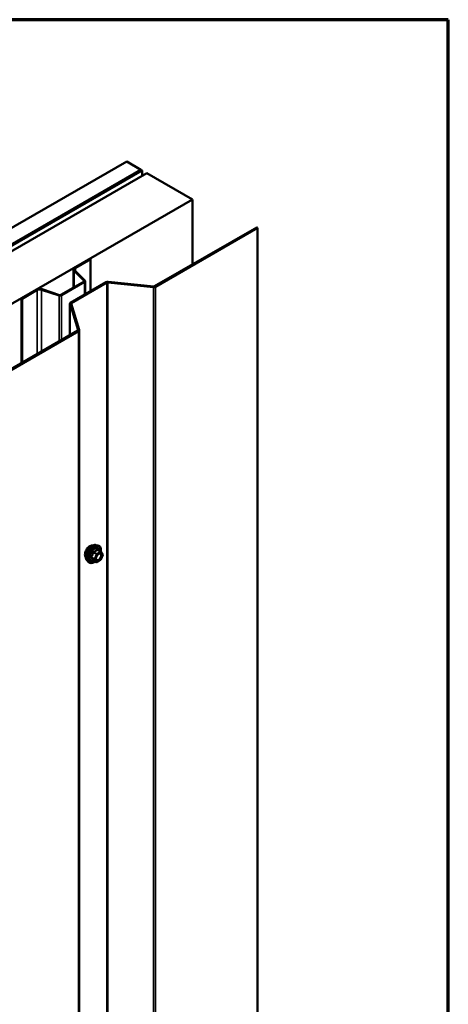
# Model space of a CAD drawing. Units: inches. Extents: x 0.6 to 33.4, y 0.4 to 21.4.
# Drawn here: x 31.6 to 33.4, y 17.3 to 21.4 of the extents above; entities that cross this region are included whole.
import ezdxf

# ---------------------------------------------------------------- set-up
doc = ezdxf.new("R2010")
doc.units = ezdxf.units.IN
doc.header["$LTSCALE"] = 2
doc.header["$MEASUREMENT"] = 0
doc.layers.get('0').update_dxf_attribs({"lineweight": 13})
for name, color, linetype, lineweight in [('Border (ANSI)', 7, 'Continuous', 70), ('Visible (ANSI)', 7, 'Continuous', 50), ('Visible Narrow (ANSI)', 7, 'Continuous', 35)]:
    doc.layers.add(name, color=color, linetype=linetype, lineweight=lineweight)

# ---------------------------------------------------------------- blocks, each defined once
blk = doc.blocks.new('Borders ATAS A Border')
at = {"layer": 'Border (ANSI)'}
for p, q in [((16.7, 10.7), (0.3, 10.7)), ((16.7, 0.3), (16.7, 10.7))]:
    blk.add_line(p, q, dxfattribs=at)

msp = doc.modelspace()

# ---------------------------------------------------------------- linework, layer by layer
at = {"layer": 'Visible (ANSI)'}
for p, q in [((26.41572, 17.54788), (32.07258, 20.81387)), ((32.1315, 20.77985), (32.07258, 20.81387)), ((26.47465, 17.51386), (32.1315, 20.77985)), ((32.13245, 20.77931), (26.47559, 17.51332)), ((26.47936, 17.51114), (32.13622, 20.77713)), ((32.15592, 20.76575), (26.49907, 17.49977)), ((32.1315, 20.77876), (32.1315, 20.77985)), ((32.13245, 20.77931), (32.13622, 20.77713)), ((32.13622, 20.77713), (32.13622, 20.75438)), ((32.15592, 20.76575), (32.34448, 20.65689)), ((26.68763, 17.3909), (32.34448, 20.65689)), ((32.34448, 20.65689), (32.34448, 20.38858)), ((32.18786, 20.29815), (32.60926, 20.54145)), ((32.19087, 20.29641), (32.61228, 20.5397)), ((32.61228, 20.5397), (32.60926, 20.54145)), ((32.61228, 14.00773), (32.61228, 20.5397)), ((31.85848, 20.3752), (31.92116, 20.41139)), ((31.86093, 20.37379), (31.92361, 20.40998)), ((31.92116, 20.41139), (31.92361, 20.40998)), ((31.92361, 20.40998), (31.92361, 20.27819)), ((31.85313, 20.36775), (31.85313, 20.29229)), ((31.89733, 20.32072), (31.85558, 20.36247)), ((31.90034, 20.32172), (31.85858, 20.36347)), ((31.80117, 20.26229), (31.89657, 20.31737)), ((31.80362, 20.26088), (31.89902, 20.31596)), ((31.84098, 20.23048), (31.9879, 20.3153)), ((31.844, 20.22874), (31.99092, 20.31356)), ((31.90144, 20.26539), (31.90144, 20.31933)), ((31.99468, 20.31425), (32.18336, 20.29504)), ((31.99542, 20.31667), (32.1841, 20.29746)), ((31.63832, 20.24809), (31.701, 20.28428)), ((31.64077, 20.24668), (31.70345, 20.28287)), ((31.72132, 20.28422), (31.79364, 20.26012)), ((31.72305, 20.28596), (31.79537, 20.26185)), ((31.63832, 20.24809), (31.64077, 20.24668)), ((31.63832, 20.24809), (31.63832, 19.98087)), ((31.64077, 19.98229), (31.64077, 20.24668)), ((31.83848, 20.22699), (31.83848, 20.09644)), ((31.87188, 20.1172), (31.83861, 20.22614)), ((31.87608, 20.11763), (31.84281, 20.22657)), ((31.4454, 19.86949), (31.87069, 20.11503)), ((31.44841, 19.86775), (31.87371, 20.11329)), ((31.87621, 13.5848), (31.87621, 20.11678)), ((31.94538, 19.22884), (31.95325, 19.22724)), ((31.96504, 19.2016), (31.95196, 19.20915)), ((31.94762, 19.15872), (31.93453, 19.16628)), ((31.96504, 19.1674), (31.95002, 19.15872)), ((31.9658, 19.2009), (31.97332, 19.19022)), ((31.97359, 19.18797), (31.96608, 19.16861)), ((31.90869, 19.1653), (31.91402, 19.15929))]:
    msp.add_line(p, q, dxfattribs=at)
for centre, start, end in [((31.96384, 19.19952), 35.10391, 60), ((31.96384, 19.16947), 300, 338.79398), ((31.97135, 19.18884), 338.79398, 35.10391), ((31.94882, 19.1608), 240, 300)]:
    msp.add_arc(centre, 0.0024, start, end, dxfattribs=at)
for centre, major_axis, start_param, end_param in [((31.8714, 20.36775), (-0.01827, 0), 5.4977871, 6.8067841), ((31.8714, 20.36775), (-0.0148, 0), 5.4977871, 6.8067841), ((31.89318, 20.31933), (0.0048, 0), 5.4977871, 6.8067841), ((31.89318, 20.31933), (0.00827, 0), 5.4977871, 6.8067841), ((31.99394, 20.31182), (0.00853, 0), 1.3962634, 2.3561945), ((31.99394, 20.31182), (0.00427, 0), 1.3962634, 2.3561945), ((31.71392, 20.27682), (0.01827, 0), 1.0471976, 2.3561945), ((31.71392, 20.27682), (0.0148, 0), 1.0471976, 2.3561945), ((32.18484, 20.29989), (0.00853, 0), 4.5378561, 5.4977871), ((32.18484, 20.29989), (0.00427, 0), 4.5378561, 5.4977871), ((31.79777, 20.26425), (0.00827, 0), 4.1887902, 5.4977871), ((31.79777, 20.26425), (0.0048, 0), 4.1887902, 5.4977871), ((31.84701, 20.22699), (-0.00853, 0), 5.4977871, 6.4577182), ((31.84701, 20.22699), (-0.00427, 0), 5.4977871, 6.4577182), ((31.86768, 20.11678), (0.00427, 0), 5.4977871, 6.4577182), ((31.86768, 20.11678), (0.00853, 0), 5.4977871, 6.4577182)]:
    msp.add_ellipse(centre, major_axis=major_axis, ratio=0.5773503, start_param=start_param, end_param=end_param, dxfattribs=at)
for points, knots in [([(31.90387, 19.17839), (31.90346, 19.17885), (31.90308, 19.17935), (31.9017, 19.18153), (31.90099, 19.18348), (31.9002, 19.18793), (31.90016, 19.19046), (31.90078, 19.19578), (31.90144, 19.19857), (31.90339, 19.20411), (31.90467, 19.20687), (31.90772, 19.21208), (31.90949, 19.21453), (31.91336, 19.21891), (31.91545, 19.22082), (31.91977, 19.22392), (31.92199, 19.2251), (31.92636, 19.22657), (31.9285, 19.22686), (31.93089, 19.22661), (31.93127, 19.22656), (31.93164, 19.22648)], [5.6894727, 5.6894727, 5.6894727, 5.6894727, 5.7909072, 5.7909072, 6.0999016, 6.0999016, 6.4256683, 6.4256683, 6.7535463, 6.7535463, 7.0801067, 7.0801067, 7.4061037, 7.4061037, 7.732744, 7.732744, 8.0606802, 8.0606802, 8.3858374, 8.3858374, 8.4476943, 8.4476943, 8.4476943, 8.4476943]), ([(31.90869, 19.1653), (31.90707, 19.16713), (31.90585, 19.16939), (31.90415, 19.17469), (31.90375, 19.17781), (31.90386, 19.18455), (31.9044, 19.18819), (31.90637, 19.19553), (31.90779, 19.19924), (31.91136, 19.20637), (31.91349, 19.20979), (31.91828, 19.21602), (31.92094, 19.21883), (31.92653, 19.22358), (31.92948, 19.2255), (31.93539, 19.22823), (31.93837, 19.22902), (31.94266, 19.22922), (31.94404, 19.22912), (31.94538, 19.22884)], [5.6884082, 5.6884082, 5.6884082, 5.6884082, 5.9803936, 5.9803936, 6.3020273, 6.3020273, 6.6341058, 6.6341058, 6.9648941, 6.9648941, 7.2942246, 7.2942246, 7.6239053, 7.6239053, 7.9554641, 7.9554641, 8.2861597, 8.2861597, 8.4487588, 8.4487588, 8.4487588, 8.4487588]), ([(31.95325, 19.22724), (31.95578, 19.22672), (31.95807, 19.22559), (31.96186, 19.22225), (31.96336, 19.22007), (31.96553, 19.21481), (31.96616, 19.21168), (31.96641, 19.20589), (31.96627, 19.20337), (31.9659, 19.20076)], [2.1655735, 2.1655735, 2.1655735, 2.1655735, 2.4719009, 2.4719009, 2.7746332, 2.7746332, 3.0934503, 3.0934503, 3.3176277, 3.3176277, 3.3176277, 3.3176277]), ([(31.93417, 19.16642), (31.93417, 19.16642), (31.93417, 19.16642), (31.93419, 19.16641), (31.93423, 19.16641), (31.93435, 19.16637), (31.93443, 19.16633), (31.93453, 19.16628)], [0.050221333, 0.050221333, 0.050221333, 0.050221333, 0.053570787, 0.053570787, 0.06338584, 0.06338584, 0.07248921, 0.07248921, 0.07248921, 0.07248921]), ([(31.94666, 19.16823), (31.94624, 19.16905), (31.94593, 19.17012), (31.9457, 19.17256), (31.94575, 19.17389), (31.94619, 19.17674), (31.94658, 19.17825), (31.9477, 19.18132), (31.94843, 19.18287), (31.95015, 19.18583), (31.95114, 19.18723), (31.95327, 19.18973), (31.95441, 19.19083), (31.95668, 19.1926), (31.95782, 19.19328), (31.95993, 19.1942), (31.96091, 19.19444), (31.96178, 19.1945), (31.9618, 19.1945), (31.96183, 19.1945)], [5.8562372, 5.8562372, 5.8562372, 5.8562372, 6.1806184, 6.1806184, 6.4754799, 6.4754799, 6.7729937, 6.7729937, 7.0747302, 7.0747302, 7.3779996, 7.3779996, 7.679591, 7.679591, 7.9768112, 7.9768112, 8.271911, 8.271911, 8.2809298, 8.2809298, 8.2809298, 8.2809298]), ([(31.94302, 19.16138), (31.94143, 19.16014), (31.9398, 19.15906), (31.9351, 19.15637), (31.932, 19.15518), (31.92608, 19.15411), (31.92325, 19.15421), (31.91828, 19.15572), (31.91613, 19.15705), (31.91426, 19.15903), (31.91414, 19.15916), (31.91402, 19.15929)], [4.5453782, 4.5453782, 4.5453782, 4.5453782, 4.7177831, 4.7177831, 5.0434168, 5.0434168, 5.3636974, 5.3636974, 5.6671991, 5.6671991, 5.6884082, 5.6884082, 5.6884082, 5.6884082])]:
    msp.add_open_spline(points, degree=3, knots=knots, dxfattribs=at)
at = {"layer": 'Visible Narrow (ANSI)'}
for p, q in [((31.85558, 20.36247), (31.85858, 20.36347)), ((31.85558, 20.29371), (31.85558, 20.36247)), ((31.85848, 20.3752), (31.86093, 20.37379)), ((31.86093, 20.37379), (31.86093, 20.36112)), ((31.89657, 20.31737), (31.89902, 20.31596)), ((31.89733, 20.32072), (31.90034, 20.32172)), ((31.89733, 20.31795), (31.89733, 20.32072)), ((31.89902, 20.31596), (31.89902, 20.26399)), ((31.9879, 20.3153), (31.99092, 20.31356)), ((31.99092, 20.31356), (31.99092, 13.78159)), ((31.99542, 20.31667), (31.99468, 20.31425)), ((31.99468, 20.31425), (31.99468, 13.78227)), ((31.701, 20.28428), (31.70345, 20.28287)), ((31.70345, 20.28287), (31.70345, 20.01848)), ((31.72305, 20.28596), (31.72132, 20.28422)), ((31.72132, 20.28422), (31.72132, 20.02879)), ((32.1841, 20.29746), (32.18336, 20.29504)), ((32.18336, 20.29504), (32.18336, 13.76307)), ((32.18786, 20.29815), (32.19087, 20.29641)), ((32.19087, 20.29641), (32.19087, 13.76443)), ((31.79537, 20.26185), (31.79364, 20.26012)), ((31.79364, 20.26012), (31.79364, 20.07055)), ((31.80117, 20.26229), (31.80362, 20.26088)), ((31.80362, 20.26088), (31.80362, 20.07631)), ((31.83861, 20.22614), (31.84281, 20.22657)), ((31.83861, 20.09651), (31.83861, 20.22614)), ((31.84098, 20.23048), (31.844, 20.22874)), ((31.844, 20.22874), (31.844, 20.22269)), ((31.87069, 20.11503), (31.87371, 20.11329)), ((31.87188, 20.1172), (31.87608, 20.11763)), ((31.87188, 20.11635), (31.87188, 20.1172)), ((31.87371, 20.11329), (31.87371, 13.58132)), ((31.95099, 19.2089), (31.96384, 19.20148)), ((31.93984, 19.17162), (31.92699, 19.17904)), ((31.92699, 19.17708), (31.93984, 19.16966)), ((31.9345, 19.1984), (31.94735, 19.19098)), ((31.94735, 19.15897), (31.9345, 19.16639)), ((31.94882, 19.19281), (31.93597, 19.20023)), ((31.94735, 19.19098), (31.93984, 19.17162)), ((31.93984, 19.16966), (31.94735, 19.15897)), ((31.943, 19.17051), (31.95051, 19.18987)), ((31.95051, 19.15982), (31.943, 19.17051)), ((31.96384, 19.20148), (31.94882, 19.19281)), ((31.95051, 19.18987), (31.96554, 19.19854)), ((31.96554, 19.16849), (31.95051, 19.15982)), ((31.96554, 19.19854), (31.97305, 19.18786)), ((31.97305, 19.18786), (31.96554, 19.16849))]:
    msp.add_line(p, q, dxfattribs=at)
for centre, major_axis, ratio, start_param, end_param in [((31.92069, 19.20074), (-0.01417, -0.02454), 0.5773503, 3.3535374, 6.0712406), ((31.93057, 19.19503), (-0.01868, -0.03236), 0.5773503, 3.3322137, 6.0925643), ((31.93742, 19.19108), (-0.01998, -0.0346), 0.5773503, 3.3322137, 6.0925643), ((31.9386, 19.19039), (-0.01933, -0.03349), 0.5773503, 2.2016566, 7.2194205), ((31.9386, 19.19039), (0.01621, 0.02808), 0.5773503, 5.4975062, 10.2104571), ((31.93971, 19.18976), (-0.01407, -0.02437), 0.5773503, 2.5227558, 6.9020222), ((31.95099, 19.21086), (-0.00184, 0.00154), 0.7354565, 1.175016, 2.1216326), ((31.95393, 19.2106), (-0.00176, -0.00163), 0.5541429, 5.5932454, 6.1714459), ((31.92552, 19.17917), (0.00189, -0.00148), 0.3899094, 1.028375, 1.9749917), ((31.92552, 19.17525), (0.00176, 0.00163), 0.5541429, 0.2566768, 1.2032934), ((31.93303, 19.19853), (-0.00239, 0.00024), 0.009094, 4.0502968, 4.9969134), ((31.93303, 19.16456), (0.0023, 0.00068), 0.9349583, 0.6381218, 1.5847384), ((31.93597, 19.20219), (0.00064, -0.00231), 0.3546411, 4.671027, 5.6176437), ((31.94131, 19.17149), (-0.0012, -0.00208), 0.5773503, 4.9741884, 6.0213859), ((31.94131, 19.17149), (-0.00224, 0.00087), 0.2113249, 0.938882, 2.5096783), ((31.94131, 19.17149), (-0.00196, -0.00138), 0.7886751, 0.3508794, 1.9216757), ((31.94882, 19.19085), (-0.0012, -0.00208), 0.5773503, 3.9269908, 4.9741884), ((31.94882, 19.19085), (0.00224, -0.00087), 0.2113249, 4.0804747, 5.651271), ((31.94882, 19.19085), (-0.0012, 0.00208), 0.5773503, 3.9269908, 5.4977871), ((31.95783, 19.19076), (-0.0012, 0.00208), 0.5768814, 0.5312497, 0.7849926), ((31.96384, 19.19952), (0.0012, 0.00208), 0.5773503, 0, 0.7853982), ((31.96384, 19.19952), (0.0012, -0.00208), 0.5773503, 0.7853982, 2.3561945), ((31.96384, 19.16947), (0.0012, -0.00208), 0.5773503, 0, 0.7853982), ((31.96384, 19.19952), (0.00196, 0.00138), 0.7886751, 5.0632684, 6.2831853), ((31.96384, 19.16947), (0.00224, -0.00087), 0.2113249, 5.651271, 6.2831853), ((31.97135, 19.18884), (0.00196, 0.00138), 0.7886751, 5.0632684, 6.2831853), ((31.97135, 19.18884), (0.00224, -0.00087), 0.2113249, 5.651271, 6.2831853), ((31.94882, 19.1608), (-0.00196, -0.00138), 0.7886751, 0.3508794, 1.9216757), ((31.94882, 19.1608), (-0.0012, -0.00208), 0.5773503, 6.0213859, 6.2831853), ((31.94882, 19.1608), (0.0012, -0.00208), 0.5773503, 0, 0.7853982)]:
    msp.add_ellipse(centre, major_axis=major_axis, ratio=ratio, start_param=start_param, end_param=end_param, dxfattribs=at)
msp.add_ellipse((31.95803, 19.17918), major_axis=(0.00917, 0.01589), ratio=0.5773503, dxfattribs=at)
for points, knots in [([(31.94924, 19.2102), (31.94882, 19.20966), (31.94837, 19.20913), (31.94669, 19.20736), (31.94525, 19.2062), (31.94355, 19.20522), (31.94186, 19.20424), (31.93989, 19.20343), (31.93691, 19.20252), (31.93603, 19.20228), (31.93512, 19.20205)], [-0.79343171, -0.79343171, -0.79343171, -0.79343171, -0.73407951, -0.73407951, -0.58703534, -0.58703534, -0.58703534, -0.43999117, -0.43999117, -0.38063897, -0.38063897, -0.38063897, -0.38063897]), ([(31.93597, 19.20023), (31.93691, 19.20049), (31.93783, 19.20077), (31.94095, 19.20182), (31.94304, 19.20272), (31.94485, 19.20377), (31.94667, 19.20482), (31.94823, 19.20602), (31.95005, 19.20783), (31.95054, 19.20836), (31.95099, 19.2089)], [0.38063897, 0.38063897, 0.38063897, 0.38063897, 0.43999117, 0.43999117, 0.58703534, 0.58703534, 0.58703534, 0.73407951, 0.73407951, 0.79343171, 0.79343171, 0.79343171, 0.79343171]), ([(31.952, 19.20996), (31.95179, 19.21019), (31.95157, 19.21039), (31.951, 19.21076), (31.95065, 19.21087), (31.95007, 19.21083), (31.94983, 19.21073), (31.94948, 19.21047), (31.94935, 19.21035), (31.94924, 19.2102)], [-0.097231966, -0.097231966, -0.097231966, -0.097231966, -0.074882683, -0.074882683, -0.041601491, -0.041601491, -0.016000573, -0.016000573, 0, 0, 0, 0]), ([(31.95099, 19.2089), (31.95102, 19.20899), (31.95106, 19.20907), (31.95119, 19.20924), (31.95129, 19.2093), (31.95157, 19.20932), (31.95176, 19.20927), (31.95196, 19.20915)], [0, 0, 0, 0, 0.016000573, 0.016000573, 0.041601491, 0.041601491, 0.07248921, 0.07248921, 0.07248921, 0.07248921]), ([(31.9253, 19.18043), (31.92508, 19.18016), (31.9249, 19.17987), (31.92458, 19.17914), (31.9245, 19.17867), (31.9246, 19.17789), (31.92471, 19.17756), (31.92501, 19.17708), (31.92515, 19.1769), (31.9253, 19.17675)], [-0.097231966, -0.097231966, -0.097231966, -0.097231966, -0.074882683, -0.074882683, -0.041601491, -0.041601491, -0.016000573, -0.016000573, 0, 0, 0, 0]), ([(31.93236, 19.19862), (31.93229, 19.19763), (31.93219, 19.19664), (31.93171, 19.19325), (31.93114, 19.19091), (31.93029, 19.18872), (31.92944, 19.18653), (31.92831, 19.1845), (31.92645, 19.18187), (31.92589, 19.18114), (31.9253, 19.18043)], [-0.79389075, -0.79389075, -0.79389075, -0.79389075, -0.73452768, -0.73452768, -0.58748351, -0.58748351, -0.58748351, -0.44043934, -0.44043934, -0.38107627, -0.38107627, -0.38107627, -0.38107627]), ([(31.9253, 19.17675), (31.92589, 19.17615), (31.92645, 19.17557), (31.92831, 19.17358), (31.92944, 19.17225), (31.93029, 19.17104), (31.93114, 19.16983), (31.93171, 19.16875), (31.93219, 19.16742), (31.93229, 19.16705), (31.93236, 19.1667)], [-0.79389075, -0.79389075, -0.79389075, -0.79389075, -0.73452768, -0.73452768, -0.58748351, -0.58748351, -0.58748351, -0.44043934, -0.44043934, -0.38107627, -0.38107627, -0.38107627, -0.38107627]), ([(31.92699, 19.17708), (31.92687, 19.17718), (31.92678, 19.17729), (31.92657, 19.17758), (31.92649, 19.17777), (31.92642, 19.1782), (31.92647, 19.17844), (31.9267, 19.17879), (31.92683, 19.17892), (31.92699, 19.17904)], [0, 0, 0, 0, 0.016000573, 0.016000573, 0.041601491, 0.041601491, 0.074882683, 0.074882683, 0.097231966, 0.097231966, 0.097231966, 0.097231966]), ([(31.92699, 19.17904), (31.92758, 19.17979), (31.92815, 19.18057), (31.93004, 19.18339), (31.93121, 19.18558), (31.93212, 19.18792), (31.93303, 19.19027), (31.93367, 19.19276), (31.93426, 19.19633), (31.93439, 19.19736), (31.9345, 19.1984)], [0.38107627, 0.38107627, 0.38107627, 0.38107627, 0.44043934, 0.44043934, 0.58748351, 0.58748351, 0.58748351, 0.73452768, 0.73452768, 0.79389075, 0.79389075, 0.79389075, 0.79389075]), ([(31.9345, 19.16639), (31.93439, 19.16674), (31.93426, 19.16712), (31.93367, 19.16851), (31.93303, 19.16965), (31.93212, 19.17094), (31.93121, 19.17223), (31.93004, 19.17368), (31.92815, 19.17582), (31.92758, 19.17644), (31.92699, 19.17708)], [0.38107627, 0.38107627, 0.38107627, 0.38107627, 0.44043934, 0.44043934, 0.58748351, 0.58748351, 0.58748351, 0.73452768, 0.73452768, 0.79389075, 0.79389075, 0.79389075, 0.79389075]), ([(31.93512, 19.20205), (31.93478, 19.20197), (31.93445, 19.20184), (31.9337, 19.20139), (31.9333, 19.20102), (31.93277, 19.20021), (31.9326, 19.19982), (31.93242, 19.19915), (31.93238, 19.19888), (31.93236, 19.19862)], [-0.097231966, -0.097231966, -0.097231966, -0.097231966, -0.074882683, -0.074882683, -0.041601491, -0.041601491, -0.016000573, -0.016000573, 0, 0, 0, 0]), ([(31.93236, 19.1667), (31.93239, 19.16657), (31.93246, 19.16646), (31.93276, 19.16625), (31.93305, 19.16618), (31.93371, 19.16617), (31.93405, 19.16621), (31.93444, 19.16629), (31.93447, 19.16629), (31.93449, 19.1663)], [-0.097231966, -0.097231966, -0.097231966, -0.097231966, -0.074882683, -0.074882683, -0.041601491, -0.041601491, -0.016000573, -0.016000573, -0.014137847, -0.014137847, -0.014137847, -0.014137847]), ([(31.93453, 19.16628), (31.93453, 19.16628), (31.93452, 19.16628), (31.93448, 19.16631), (31.93447, 19.16635), (31.9345, 19.16639)], [0.07248921, 0.07248921, 0.07248921, 0.07248921, 0.074882683, 0.074882683, 0.097231966, 0.097231966, 0.097231966, 0.097231966]), ([(31.9345, 19.1984), (31.93448, 19.19856), (31.93448, 19.19871), (31.93452, 19.1991), (31.93459, 19.19932), (31.93485, 19.19975), (31.93508, 19.19995), (31.93554, 19.20015), (31.93575, 19.2002), (31.93597, 19.20023)], [0, 0, 0, 0, 0.016000573, 0.016000573, 0.041601491, 0.041601491, 0.074882683, 0.074882683, 0.097231966, 0.097231966, 0.097231966, 0.097231966]), ([(31.95613, 19.19174), (31.95753, 19.19254), (31.95895, 19.19301), (31.96178, 19.19317), (31.96317, 19.19267), (31.96511, 19.1907), (31.96572, 19.18934), (31.96618, 19.18611), (31.96608, 19.18432), (31.96526, 19.18071), (31.96459, 19.17892), (31.96294, 19.17572), (31.962, 19.17429), (31.96005, 19.17192), (31.95908, 19.17094), (31.95743, 19.16962), (31.95678, 19.16917), (31.95614, 19.1688), (31.95515, 19.16823), (31.95415, 19.16783), (31.95168, 19.16728), (31.95026, 19.16745), (31.94806, 19.16871), (31.94723, 19.16976), (31.94614, 19.17281), (31.94605, 19.17499), (31.94657, 19.17784), (31.94669, 19.17836), (31.94683, 19.17888)], [-0.8356439, -0.8356439, -0.8356439, -0.8356439, -0.7228785, -0.7228785, -0.5843537, -0.5843537, -0.4580668, -0.4580668, -0.3396703, -0.3396703, -0.2306045, -0.2306045, -0.1346235, -0.1346235, -0.0517783, -0.0517783, 0, 0, 0, 0.0802803, 0.0802803, 0.2087287, 0.2087287, 0.3306097, 0.3306097, 0.4799833, 0.4799833, 0.5125787, 0.5125787, 0.5125787, 0.5125787]), ([(31.94666, 19.16823), (31.94723, 19.16712), (31.94803, 19.16625), (31.95031, 19.16494), (31.95194, 19.16475), (31.95479, 19.16538), (31.95594, 19.16584), (31.95708, 19.1665), (31.95782, 19.16693), (31.95857, 19.16744), (31.96047, 19.16897), (31.96159, 19.1701), (31.96384, 19.17283), (31.96492, 19.17448), (31.96683, 19.17817), (31.96759, 19.18023), (31.96854, 19.18439), (31.96866, 19.18646), (31.96813, 19.19018), (31.96743, 19.19176), (31.9652, 19.19402), (31.96361, 19.19459), (31.96183, 19.1945)], [-0.3046059, -0.3046059, -0.3046059, -0.3046059, -0.2087287, -0.2087287, -0.0802803, -0.0802803, 0, 0, 0, 0.0517783, 0.0517783, 0.1346235, 0.1346235, 0.2306045, 0.2306045, 0.3396703, 0.3396703, 0.4580668, 0.4580668, 0.5843537, 0.5843537, 0.7218426, 0.7218426, 0.7218426, 0.7218426]), ([(31.95269, 19.18903), (31.95272, 19.18906), (31.95275, 19.18909), (31.95385, 19.19018), (31.955, 19.19108), (31.95613, 19.19174)], [0.741468068, 0.741468068, 0.741468068, 0.741468068, 0.744142609, 0.744142609, 0.835643919, 0.835643919, 0.835643919, 0.835643919])]:
    msp.add_open_spline(points, degree=3, knots=knots, dxfattribs=at)
msp.add_open_spline([(31.95346, 19.20829), (31.95299, 19.20883), (31.9525, 19.20939), (31.952, 19.20996)], degree=3, dxfattribs=at)

# ---------------------------------------------------------------- block references
at = {"xscale": 2, "yscale": 2, "zscale": 2}
msp.add_blockref('Borders ATAS A Border', (0, 0), dxfattribs=at)

doc.saveas('drawing.dxf')
